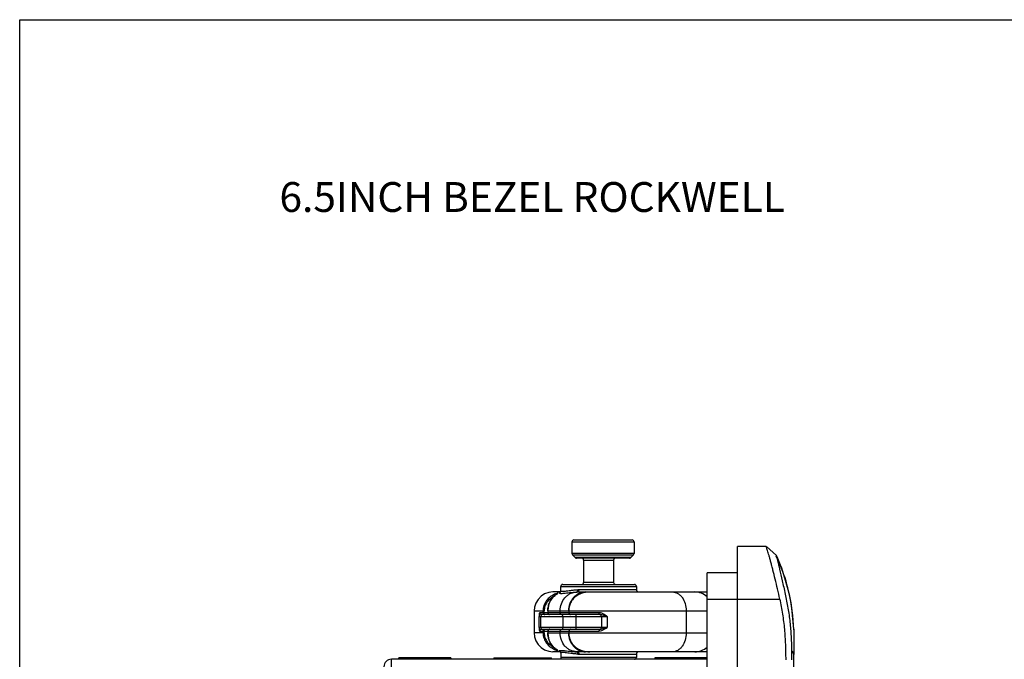
# Model space of a CAD drawing. Units: inches. Extents: x 0 to 22, y 0 to 17.
# Drawn here: x 0 to 5.2, y 13.7 to 17 of the extents above; entities that cross this region are included whole.
import ezdxf

# ---------------------------------------------------------------- set-up
doc = ezdxf.new("R2010")
doc.units = ezdxf.units.IN
doc.header["$LTSCALE"] = 1.21
doc.header["$MEASUREMENT"] = 0
doc.layers.get('0').update_dxf_attribs({"linetype": 'CONTINUOUS'})
for name, color, linetype in [('_3096', 7, 'CONTINUOUS'), ('_349976', 7, 'CONTINUOUS'), ('_44752', 7, 'CONTINUOUS')]:
    doc.layers.add(name, color=color, linetype=linetype)
doc.styles.get("Standard").update_dxf_attribs({"font": 'txt', "width": 0.8})

msp = doc.modelspace()

# ---------------------------------------------------------------- linework, layer by layer
at = {"color": 7, "linetype": 'Continuous'}
for p, q in [((0, 0), (0, 17)), ((0, 17), (22, 17))]:
    msp.add_line(p, q, dxfattribs=at)
at = {"layer": '_3096', "color": 7, "linetype": 'Continuous'}
for p, q in [((3.5984, 7.6873), (3.5984, 14.1046)), ((3.757, 14.1046), (3.5984, 14.1046)), ((3.5984, 13.9668), (3.757, 13.9668))]:
    msp.add_line(p, q, dxfattribs=at)
at = {"layer": '_349976', "color": 7, "linetype": 'Continuous'}
for p, q in [((3.757, 7.5495), (3.757, 14.2424)), ((3.9078, 14.2424), (3.757, 14.2424)), ((3.9612, 14.1951), (3.9086, 14.2424)), ((3.757, 13.9668), (3.9795, 13.9668)), ((4.0519, 13.809), (4.0421, 13.92)), ((4.0519, 13.809), (4.0519, 13.809)), ((4.0519, 13.809), (4.0519, 13.8067)), ((4.0519, 13.8067), (4.052, 13.6773)), ((1.9854, 13.6518), (1.9854, 13.6597)), ((2.257, 13.6597), (1.9854, 13.6597)), ((2.257, 13.6597), (2.257, 13.6518)), ((2.4817, 13.6597), (2.4817, 13.6518)), ((2.4817, 13.6597), (2.7843, 13.6597)), ((2.4826, 13.6597), (2.4826, 13.6518)), ((2.4854, 13.6597), (2.4854, 13.6518)), ((2.49, 13.6597), (2.49, 13.6518)), ((2.4964, 13.6597), (2.4964, 13.6518)), ((2.5139, 13.6597), (2.5139, 13.6518)), ((2.5369, 13.6597), (2.5369, 13.6518)), ((2.5562, 13.6597), (2.5562, 13.6518)), ((2.5717, 13.6597), (2.5717, 13.6518)), ((2.5777, 13.6597), (2.5777, 13.6518)), ((2.582, 13.6597), (2.582, 13.6518)), ((2.5845, 13.6597), (2.5845, 13.6518)), ((2.5854, 13.6597), (2.5854, 13.6518)), ((2.5989, 13.6597), (2.5989, 13.6518)), ((2.6042, 13.6597), (2.6042, 13.6518)), ((2.6246, 13.6597), (2.6246, 13.6518)), ((2.6298, 13.6597), (2.6298, 13.6518)), ((2.6335, 13.6597), (2.6335, 13.6518)), ((2.6365, 13.6597), (2.6365, 13.6518)), ((2.6783, 13.6518), (2.6783, 13.6597)), ((2.6995, 13.6518), (2.6995, 13.6597)), ((2.7207, 13.6518), (2.7207, 13.6597)), ((2.7419, 13.6518), (2.7419, 13.6597)), ((2.7631, 13.6518), (2.7631, 13.6597)), ((2.7843, 13.6518), (2.7843, 13.6597)), ((3.324, 13.6597), (3.324, 13.6518)), ((3.5984, 13.6597), (3.324, 13.6597)), ((4.0406, 13.6978), (4.0411, 13.6498)), ((4.052, 8.142), (4.052, 13.6773)), ((1.946, 8.14), (1.946, 13.6518)), ((3.5984, 13.6518), (1.946, 13.6518))]:
    msp.add_line(p, q, dxfattribs=at)
msp.add_lwpolyline([(4.0519, 13.809), (4.0497, 13.8506), (4.0439, 13.9069), (4.0421, 13.92)], dxfattribs=at)
for centre, radius, start, end in [((3.0445, 13.7762), 1.0079, 8.2015, 24.5573), ((1.946, 13.6124), 0.0394, 90, 180)]:
    msp.add_arc(centre, radius, start, end, dxfattribs=at)
for points, knots in [([(3.9795, 13.9668), (3.9751, 13.9845), (3.9674, 14.0194), (3.9554, 14.0701), (3.9453, 14.1101), (3.9376, 14.1398), (3.9322, 14.1598), (3.9273, 14.178), (3.9228, 14.1943), (3.9188, 14.2083), (3.9152, 14.2202), (3.9121, 14.2291), (3.9095, 14.2365), (3.9082, 14.2393), (3.9074, 14.2424), (3.9078, 14.2424)], [0, 0, 0, 0, 0.191734, 0.376681, 0.548075, 0.626733, 0.699665, 0.766129, 0.825399, 0.876882, 0.920127, 0.954662, 0.979907, 0.995175, 1, 1, 1, 1]), ([(3.9612, 14.1951), (3.961, 14.1952), (3.9602, 14.1953), (3.9603, 14.1936), (3.9606, 14.1927), (3.9608, 14.192)], [0, 0, 0, 0, 0.211311, 0.419003, 1, 1, 1, 1]), ([(4.0519, 13.8067), (4.0498, 13.873), (4.0324, 14.0056), (3.9885, 14.1318), (3.9608, 14.192)], [0, 0, 0, 0, 0.50038, 1, 1, 1, 1]), ([(3.9608, 14.192), (3.9616, 14.1891), (3.9637, 14.1813), (3.9696, 14.1587), (3.9791, 14.1186), (3.9898, 14.0721), (3.9995, 14.0285), (4.0101, 13.981), (4.0223, 13.9203), (4.0324, 13.8465), (4.0384, 13.7722), (4.0403, 13.7226), (4.0406, 13.6978)], [0, 0, 0, 0, 0.01783, 0.048334, 0.140012, 0.263761, 0.333653, 0.406755, 0.55497, 0.703307, 0.85165, 1, 1, 1, 1]), ([(4.0116, 13.6498), (4.0112, 13.6764), (4.0104, 13.7296), (4.0055, 13.8093), (3.9958, 13.8886), (3.9859, 13.941), (3.9795, 13.9668)], [0, 0, 0, 0, 0.250003, 0.499947, 0.750015, 1, 1, 1, 1]), ([(4.052, 13.6773), (4.0517, 13.679), (4.0497, 13.6867), (4.0449, 13.6934), (4.0406, 13.6978)], [0, 0, 0, 0, 0.225893, 1, 1, 1, 1])]:
    msp.add_open_spline(points, degree=3, knots=knots, dxfattribs=at)
at = {"layer": '_44752', "color": 7, "linetype": 'Continuous'}
for p, q in [((2.8906, 14.2668), (2.8906, 14.2051)), ((2.8906, 14.2668), (3.2162, 14.2668)), ((2.9004, 14.2766), (3.2063, 14.2766)), ((3.2162, 14.2668), (3.2162, 14.2051)), ((3.2162, 14.2051), (2.8906, 14.2051)), ((2.8934, 14.1981), (2.9073, 14.1842)), ((2.8934, 14.1981), (2.9074, 14.1842)), ((2.8934, 14.1981), (3.2133, 14.1981)), ((3.1994, 14.1842), (2.9074, 14.1842)), ((3.1924, 14.1813), (2.9143, 14.1813)), ((3.2133, 14.1981), (3.1994, 14.1842)), ((2.9518, 14.1715), (2.9518, 14.0534)), ((2.9518, 14.1715), (3.1093, 14.1715)), ((3.1093, 14.1715), (3.1093, 14.0534)), ((2.8327, 14.011), (2.8327, 14.0337)), ((2.8327, 14.0337), (3.2283, 14.0337)), ((2.8425, 14.0435), (3.2185, 14.0435)), ((3.1093, 14.0534), (2.9518, 14.0534)), ((3.2283, 14.0337), (3.2283, 14.016)), ((2.7693, 14.0016), (2.7481, 13.994)), ((2.7916, 14.0042), (2.7692, 14.0016)), ((2.8291, 14.0042), (2.7916, 14.0042)), ((2.804, 13.9877), (2.8029, 13.9868)), ((2.8029, 13.9868), (2.8037, 13.9872)), ((2.8064, 13.9894), (2.804, 13.9877)), ((2.811, 13.9965), (2.8051, 13.9944)), ((2.8087, 13.991), (2.8064, 13.9894)), ((2.8122, 13.9935), (2.8087, 13.991)), ((2.8299, 14.0042), (2.8291, 14.0035)), ((2.9157, 14.0042), (3.5984, 14.0042)), ((2.927, 14.016), (2.9218, 14.0159)), ((3.2283, 14.016), (2.927, 14.016)), ((2.6932, 13.9058), (2.6932, 13.7896)), ((2.6932, 13.9058), (2.6932, 13.7896)), ((2.6932, 13.9058), (2.7454, 13.9058)), ((2.7188, 13.8191), (2.7188, 13.8762)), ((2.7188, 13.8762), (3.0745, 13.8762)), ((2.7398, 13.8959), (2.7222, 13.8959)), ((2.7285, 13.8191), (2.7285, 13.8762)), ((3.0371, 13.8861), (2.7319, 13.8861)), ((2.7398, 13.8959), (2.7398, 13.9058)), ((3.0323, 13.8959), (2.7398, 13.8959)), ((2.7454, 13.8959), (2.7454, 13.9058)), ((2.7644, 13.9058), (2.7644, 13.8959)), ((2.7644, 13.9058), (3.5984, 13.9058)), ((2.7649, 13.9058), (2.7649, 13.8959)), ((2.8292, 13.8959), (2.8292, 13.9058)), ((2.8435, 13.8762), (2.8435, 13.8191)), ((2.8748, 13.9058), (2.8748, 13.8959)), ((2.9124, 13.8093), (2.9124, 13.8861)), ((3.0449, 13.8762), (3.0449, 13.8191)), ((3.0745, 13.8762), (3.0584, 13.8811)), ((3.0745, 13.8762), (3.0745, 13.8191)), ((3.4892, 13.9058), (3.4892, 13.7896)), ((3.0745, 13.8191), (2.7188, 13.8191)), ((3.0584, 13.8142), (3.0745, 13.8191)), ((2.7454, 13.7896), (2.6932, 13.7896)), ((2.7222, 13.7995), (2.7398, 13.7995)), ((2.7319, 13.8093), (3.0371, 13.8093)), ((2.7398, 13.7896), (2.7398, 13.7995)), ((2.7398, 13.7995), (3.0323, 13.7995)), ((2.7454, 13.7896), (2.7454, 13.7995)), ((2.7495, 13.8092), (2.7503, 13.8093)), ((2.7644, 13.7995), (2.7644, 13.7896)), ((2.7644, 13.7896), (3.5984, 13.7896)), ((2.7649, 13.7995), (2.7649, 13.7896)), ((2.8292, 13.7896), (2.8292, 13.7995)), ((2.8748, 13.7995), (2.8748, 13.7896)), ((2.7481, 13.7013), (2.7693, 13.6938)), ((2.7692, 13.6938), (2.7916, 13.6912)), ((2.8299, 13.6912), (2.7916, 13.6912)), ((2.8029, 13.7085), (2.8037, 13.7082)), ((2.8051, 13.701), (2.8115, 13.6987)), ((2.8057, 13.7065), (2.8078, 13.7049)), ((2.8078, 13.7049), (2.8098, 13.7035)), ((2.8327, 13.6844), (2.8327, 13.6617)), ((3.2283, 13.6617), (2.8327, 13.6617)), ((3.5984, 13.6912), (2.9157, 13.6912)), ((2.9218, 13.6794), (2.927, 13.6794)), ((2.927, 13.6794), (3.2283, 13.6794)), ((3.2283, 13.6794), (3.2283, 13.6617))]:
    msp.add_line(p, q, dxfattribs=at)
for points in [[(2.7481, 13.994), (2.7292, 13.9819), (2.7135, 13.9657), (2.702, 13.9464), (2.6951, 13.9251), (2.6932, 13.9058)], [(2.7481, 13.994), (2.7292, 13.9819), (2.7136, 13.9657), (2.702, 13.9464), (2.6951, 13.9251), (2.6932, 13.9058)], [(2.8029, 13.9868), (2.7913, 13.9763), (2.7793, 13.9604), (2.7707, 13.9422), (2.7657, 13.9224), (2.7644, 13.9057)], [(2.8133, 13.9943), (2.8134, 13.9944), (2.8132, 13.9942), (2.8122, 13.9935)], [(2.8326, 14.011), (2.832, 14.0076), (2.8299, 14.0042)], [(2.8327, 14.011), (2.8321, 14.0076), (2.8299, 14.0042)], [(2.6932, 13.7896), (2.6951, 13.7703), (2.702, 13.7489), (2.7135, 13.7296), (2.7292, 13.7135), (2.7481, 13.7013)], [(2.6932, 13.7896), (2.6951, 13.7703), (2.702, 13.7489), (2.7136, 13.7296), (2.7292, 13.7135), (2.7481, 13.7013)], [(2.7644, 13.7896), (2.7656, 13.7733), (2.7706, 13.7535), (2.7791, 13.7353), (2.791, 13.7193), (2.8029, 13.7085)], [(2.8029, 13.7085), (2.8034, 13.7081), (2.8057, 13.7065)], [(2.8098, 13.7035), (2.8114, 13.7024), (2.8127, 13.7015), (2.8131, 13.7012)], [(2.8288, 13.692), (2.8288, 13.692), (2.83, 13.6911), (2.8321, 13.6876), (2.8327, 13.6844)], [(2.8299, 13.6912), (2.8299, 13.6911), (2.8321, 13.6876), (2.8326, 13.6844)]]:
    msp.add_lwpolyline(points, dxfattribs=at)
for centre, radius, start, end in [((2.9004, 14.2668), 0.00984, 89.9911, 180), ((2.9004, 14.2668), 0.00984, 89.9911, 180), ((3.2063, 14.2668), 0.00984, 0, 90.0001), ((2.9004, 14.2051), 0.00984, 180, 225), ((2.9004, 14.2051), 0.00984, 180, 225), ((2.9143, 14.1912), 0.00984, 224.999, 269.933), ((2.9143, 14.1912), 0.00984, 224.999, 269.933), ((2.9419, 14.1715), 0.00984, 0, 90.01), ((2.9419, 14.1715), 0.00984, 0, 90.01), ((3.1191, 14.1715), 0.00984, 89.9895, 180), ((3.1924, 14.1912), 0.00984, 269.9981, 315.0021), ((3.2063, 14.2051), 0.00984, 315, 360), ((2.8425, 14.0337), 0.00984, 89.9998, 180), ((2.8425, 14.0337), 0.00984, 89.9998, 180), ((2.9419, 14.0534), 0.00984, 269.9585, 360), ((2.9419, 14.0534), 0.00984, 269.9585, 360), ((3.1191, 14.0534), 0.00984, 180, 270.0352), ((3.2185, 14.0337), 0.00984, 0, 90.0022), ((2.8517, 13.8794), 0.1241, 112.1012, 114.5882), ((2.857, 13.9166), 0.0885, 127.0418, 127.5725), ((2.9109, 13.8443), 0.1787, 124.2337, 126.8958), ((2.8209, 14.0111), 0.0118, 286.4159, 359.5608), ((2.8208, 14.0111), 0.0118, 344.1596, 359.5601), ((2.9208, 13.7389), 0.2653, 90, 91.1174), ((2.9852, 13.8676), 0.1365, 89.9404, 99.5424), ((3.2402, 14.016), 0.0118, 180, 270.002), ((2.9821, 13.9058), 0.1073, 157.4929, 180.0278), ((2.7742, 13.8959), 0.00984, 180, 270), ((2.8337, 13.8762), 0.00984, 0, 89.9979), ((3.035, 13.8762), 0.00984, 0, 90), ((2.8337, 13.8191), 0.00984, 269.9787, 360), ((3.035, 13.8191), 0.00984, 269.9994, 360), ((2.7742, 13.7995), 0.00984, 90, 180), ((2.8517, 13.8157), 0.1239, 245.3974, 247.8902), ((2.857, 13.7788), 0.0885, 232.4278, 232.9584), ((2.913, 13.8537), 0.182, 233.0951, 235.7453), ((2.8209, 13.6843), 0.0118, 0.4572, 73.584), ((2.8208, 13.6843), 0.0118, 0.4615, 16.7265), ((2.8425, 13.6617), 0.00984, 180, 202.5042), ((2.8425, 13.6617), 0.00984, 180, 202.5042), ((2.9208, 13.9565), 0.2653, 268.8826, 270), ((2.9842, 13.8207), 0.1294, 259.4982, 260.3715), ((2.9852, 13.8276), 0.1365, 260.4494, 270.0618), ((3.2185, 13.6617), 0.00984, 269.9994, 360), ((3.2402, 13.6794), 0.0118, 89.9841, 180)]:
    msp.add_arc(centre, radius, start, end, dxfattribs=at)
for points, knots in [([(2.8001, 13.9922), (2.792, 13.9885), (2.7764, 13.9792), (2.7568, 13.9596), (2.7454, 13.9388), (2.7406, 13.9203), (2.7398, 13.9106), (2.7398, 13.9058)], [0, 0, 0, 0, 0.240082, 0.486263, 0.739821, 0.869488, 1, 1, 1, 1]), ([(2.7938, 13.979), (2.7873, 13.9757), (2.7747, 13.9675), (2.7618, 13.9537), (2.7538, 13.9405), (2.7492, 13.9295), (2.7462, 13.9179), (2.7452, 13.9098), (2.7454, 13.9058)], [0, 0, 0, 0, 0.237495, 0.482683, 0.60914, 0.737726, 0.868304, 1, 1, 1, 1]), ([(2.7649, 13.9058), (2.7649, 13.9137), (2.7666, 13.9295), (2.7742, 13.9518), (2.7863, 13.9715), (2.7971, 13.9822), (2.803, 13.9867)], [0, 0, 0, 0, 0.257471, 0.511485, 0.759407, 1, 1, 1, 1]), ([(2.8034, 13.9872), (2.8033, 13.9882), (2.8032, 13.9901), (2.8035, 13.992), (2.8039, 13.9927)], [0, 0, 0, 0, 0.550819, 1, 1, 1, 1]), ([(2.8039, 13.9927), (2.8039, 13.9929), (2.8042, 13.9935), (2.8047, 13.9941), (2.8051, 13.9944)], [0, 0, 0, 0, 0.274478, 1, 1, 1, 1]), ([(2.8104, 13.992), (2.8113, 13.9927), (2.8126, 13.9935), (2.8143, 13.9947), (2.8154, 13.9954), (2.8162, 13.996), (2.8169, 13.9965), (2.8174, 13.9969), (2.8177, 13.9972), (2.8177, 13.9976), (2.8173, 13.9978), (2.8168, 13.9978), (2.8161, 13.9977), (2.8151, 13.9975), (2.8139, 13.9973), (2.8125, 13.9969), (2.8115, 13.9966), (2.811, 13.9965)], [0, 0, 0, 0, 0.20592, 0.295203, 0.373509, 0.439673, 0.49285, 0.53238, 0.558215, 0.573291, 0.591102, 0.622798, 0.670132, 0.732605, 0.809311, 0.898929, 1, 1, 1, 1]), ([(2.8242, 13.9998), (2.8242, 13.9999), (2.8241, 14.0003), (2.8244, 14.0014), (2.8261, 14.0027), (2.8279, 14.0033), (2.8291, 14.0036)], [0, 0, 0, 0, 0.076468, 0.155274, 0.475002, 1, 1, 1, 1]), ([(2.8242, 13.9998), (2.8244, 13.9994), (2.825, 13.9987), (2.8265, 13.9979), (2.8287, 13.9974), (2.833, 13.9968), (2.8401, 13.9969), (2.8506, 13.9978), (2.8635, 13.9995), (2.8854, 14.0023), (2.9031, 14.0039), (2.9157, 14.0041)], [0, 0, 0, 0, 0.012518, 0.030173, 0.054311, 0.085552, 0.169978, 0.283642, 0.425624, 0.593722, 1, 1, 1, 1]), ([(2.8292, 13.9058), (2.8292, 13.9183), (2.8335, 13.9432), (2.8494, 13.9703), (2.867, 13.9869), (2.882, 13.9963), (2.8985, 14.0023), (2.9099, 14.0039), (2.9157, 14.0041)], [0, 0, 0, 0, 0.260228, 0.514308, 0.638542, 0.760556, 0.880819, 1, 1, 1, 1]), ([(2.8327, 14.0111), (2.8327, 14.0107), (2.833, 14.0099), (2.8343, 14.009), (2.8363, 14.0083), (2.8389, 14.0079), (2.8423, 14.0078), (2.8464, 14.0079), (2.8512, 14.0083), (2.8589, 14.0092), (2.8701, 14.0108), (2.8854, 14.013), (2.9029, 14.015), (2.9153, 14.0158), (2.9218, 14.0159)], [0, 0, 0, 0, 0.011976, 0.027801, 0.049876, 0.079242, 0.116369, 0.161415, 0.21437, 0.275078, 0.418577, 0.589265, 0.784062, 1, 1, 1, 1]), ([(2.9624, 14.0042), (2.9565, 14.0042), (2.9448, 14.0029), (2.9279, 13.9972), (2.9123, 13.988), (2.8941, 13.9715), (2.8776, 13.9439), (2.8731, 13.9185), (2.8731, 13.9058)], [0, 0, 0, 0, 0.119214, 0.239394, 0.361289, 0.485433, 0.739517, 1, 1, 1, 1]), ([(2.9625, 14.0023), (2.9543, 14.0009), (2.938, 13.9965), (2.9156, 13.9848), (2.8964, 13.9683), (2.8868, 13.9543), (2.883, 13.9469)], [0, 0, 0, 0, 0.250136, 0.500104, 0.750042, 1, 1, 1, 1]), ([(2.9187, 14.0057), (2.9185, 14.0055), (2.9176, 14.0047), (2.9165, 14.0042), (2.9157, 14.0041)], [0, 0, 0, 0, 0.277606, 1, 1, 1, 1]), ([(2.9218, 14.0159), (2.9218, 14.0139), (2.9214, 14.0103), (2.9198, 14.0069), (2.9187, 14.0057)], [0, 0, 0, 0, 0.548828, 1, 1, 1, 1]), ([(2.927, 14.016), (2.927, 14.0145), (2.9267, 14.0116), (2.9255, 14.0078), (2.9236, 14.005), (2.9217, 14.0042), (2.9208, 14.0042)], [0, 0, 0, 0, 0.315863, 0.597956, 0.824074, 1, 1, 1, 1]), ([(3.4168, 14.0042), (3.4216, 14.0042), (3.4313, 14.0029), (3.4451, 13.9971), (3.4577, 13.9878), (3.4727, 13.9708), (3.4858, 13.9431), (3.4892, 13.9184), (3.4892, 13.9058)], [0, 0, 0, 0, 0.105942, 0.215188, 0.330224, 0.452439, 0.71697, 1, 1, 1, 1]), ([(3.5987, 13.9793), (3.59, 13.9872), (3.5697, 13.9998), (3.5461, 14.0042), (3.5345, 14.0042)], [0, 0, 0, 0, 0.501095, 1, 1, 1, 1]), ([(2.883, 13.9469), (2.8798, 13.9405), (2.8748, 13.9271), (2.8731, 13.9129), (2.8731, 13.9058)], [0, 0, 0, 0, 0.500027, 1, 1, 1, 1]), ([(2.7222, 13.8959), (2.722, 13.8959), (2.7213, 13.8954), (2.7208, 13.8942), (2.7202, 13.8924), (2.7195, 13.8889), (2.719, 13.8834), (2.7188, 13.8788), (2.7188, 13.8762)], [0, 0, 0, 0, 0.037961, 0.10033, 0.192443, 0.313498, 0.628092, 1, 1, 1, 1]), ([(2.7319, 13.8861), (2.7306, 13.8861), (2.7281, 13.8866), (2.7249, 13.8888), (2.7227, 13.8921), (2.7222, 13.8946), (2.7222, 13.8959)], [0, 0, 0, 0, 0.248219, 0.497475, 0.74821, 1, 1, 1, 1]), ([(2.7319, 13.8861), (2.7314, 13.8861), (2.7306, 13.8855), (2.73, 13.8844), (2.7292, 13.8827), (2.7287, 13.8799), (2.7285, 13.8775), (2.7285, 13.8762)], [0, 0, 0, 0, 0.133838, 0.229585, 0.348042, 0.647321, 1, 1, 1, 1]), ([(2.7398, 13.8959), (2.7398, 13.8946), (2.7403, 13.8921), (2.7424, 13.8888), (2.7456, 13.8866), (2.7481, 13.8861), (2.7494, 13.8861)], [0, 0, 0, 0, 0.252946, 0.504108, 0.752927, 1, 1, 1, 1]), ([(2.7485, 13.8868), (2.7474, 13.8877), (2.7458, 13.8908), (2.7454, 13.8941), (2.7454, 13.8959)], [0, 0, 0, 0, 0.433337, 1, 1, 1, 1]), ([(2.7503, 13.8861), (2.7502, 13.8861), (2.7495, 13.8861), (2.7489, 13.8865), (2.7485, 13.8868)], [0, 0, 0, 0, 0.235778, 1, 1, 1, 1]), ([(2.7743, 13.8861), (2.7725, 13.8861), (2.7687, 13.8873), (2.7663, 13.8904), (2.7656, 13.8921)], [0, 0, 0, 0, 0.494535, 1, 1, 1, 1]), ([(2.8382, 13.8861), (2.837, 13.8861), (2.8346, 13.8866), (2.8316, 13.8888), (2.8297, 13.8921), (2.8292, 13.8946), (2.8292, 13.8959)], [0, 0, 0, 0, 0.238621, 0.483981, 0.738782, 1, 1, 1, 1]), ([(2.8748, 13.8959), (2.8748, 13.8946), (2.8753, 13.8921), (2.8772, 13.8888), (2.8802, 13.8866), (2.8826, 13.8861), (2.8838, 13.8861)], [0, 0, 0, 0, 0.261093, 0.515757, 0.761262, 1, 1, 1, 1]), ([(3.0371, 13.8861), (3.0364, 13.8861), (3.0354, 13.8866), (3.0344, 13.8878), (3.0333, 13.8895), (3.0325, 13.8923), (3.0323, 13.8947), (3.0323, 13.8959)], [0, 0, 0, 0, 0.168084, 0.272598, 0.393377, 0.678561, 1, 1, 1, 1]), ([(3.0602, 13.8861), (3.0559, 13.8888), (3.0471, 13.8935), (3.0372, 13.8959), (3.0323, 13.8959)], [0, 0, 0, 0, 0.509552, 1, 1, 1, 1]), ([(3.0584, 13.8811), (3.0547, 13.8823), (3.0493, 13.884), (3.0422, 13.8857), (3.0388, 13.8861), (3.0371, 13.8861)], [0, 0, 0, 0, 0.527327, 0.769354, 1, 1, 1, 1]), ([(3.0584, 13.8811), (3.0584, 13.8815), (3.0589, 13.8832), (3.0596, 13.8849), (3.0602, 13.8861)], [0, 0, 0, 0, 0.219325, 1, 1, 1, 1]), ([(3.0745, 13.8762), (3.0733, 13.8771), (3.0686, 13.8804), (3.0639, 13.8838), (3.0602, 13.8861)], [0, 0, 0, 0, 0.251516, 1, 1, 1, 1]), ([(2.7188, 13.8191), (2.7188, 13.8166), (2.719, 13.8119), (2.7195, 13.8064), (2.7202, 13.8029), (2.7208, 13.8011), (2.7213, 13.7999), (2.722, 13.7995), (2.7222, 13.7995)], [0, 0, 0, 0, 0.371889, 0.686527, 0.807922, 0.900033, 0.962229, 1, 1, 1, 1]), ([(2.7285, 13.8191), (2.7285, 13.8178), (2.7287, 13.8155), (2.7292, 13.8127), (2.73, 13.8109), (2.7306, 13.8099), (2.7314, 13.8093), (2.7319, 13.8093)], [0, 0, 0, 0, 0.3527, 0.651958, 0.770408, 0.866154, 1, 1, 1, 1]), ([(3.0371, 13.8093), (3.0388, 13.8093), (3.0422, 13.8097), (3.0493, 13.8113), (3.0547, 13.8131), (3.0584, 13.8142)], [0, 0, 0, 0, 0.230627, 0.472599, 1, 1, 1, 1]), ([(3.0584, 13.8142), (3.0584, 13.8138), (3.0589, 13.8121), (3.0596, 13.8105), (3.0602, 13.8093)], [0, 0, 0, 0, 0.219325, 1, 1, 1, 1]), ([(3.0602, 13.8093), (3.0615, 13.8101), (3.0663, 13.8132), (3.071, 13.8166), (3.0745, 13.8191)], [0, 0, 0, 0, 0.248322, 1, 1, 1, 1]), ([(2.7319, 13.8093), (2.7306, 13.8093), (2.7281, 13.8088), (2.7249, 13.8066), (2.7227, 13.8033), (2.7222, 13.8007), (2.7222, 13.7995)], [0, 0, 0, 0, 0.24822, 0.497475, 0.748209, 1, 1, 1, 1]), ([(2.7398, 13.7995), (2.7398, 13.8007), (2.7403, 13.8033), (2.7424, 13.8066), (2.7456, 13.8088), (2.7481, 13.8093), (2.7494, 13.8093)], [0, 0, 0, 0, 0.252952, 0.504109, 0.752923, 1, 1, 1, 1]), ([(2.7398, 13.7896), (2.7398, 13.78), (2.7431, 13.7608), (2.7568, 13.7358), (2.7764, 13.7162), (2.792, 13.7068), (2.8001, 13.7031)], [0, 0, 0, 0, 0.25957, 0.513329, 0.759698, 1, 1, 1, 1]), ([(2.7454, 13.7896), (2.7453, 13.7856), (2.7462, 13.7775), (2.7492, 13.7658), (2.7538, 13.7549), (2.7618, 13.7417), (2.7747, 13.7278), (2.7872, 13.7197), (2.7937, 13.7164)], [0, 0, 0, 0, 0.131714, 0.262319, 0.390918, 0.517365, 0.762627, 1, 1, 1, 1]), ([(2.7454, 13.7995), (2.7454, 13.8006), (2.7456, 13.8028), (2.7465, 13.8062), (2.7481, 13.8087), (2.7495, 13.8092)], [0, 0, 0, 0, 0.310063, 0.592699, 1, 1, 1, 1]), ([(2.803, 13.7087), (2.7971, 13.7132), (2.7863, 13.7239), (2.7742, 13.7435), (2.7666, 13.7659), (2.7649, 13.7817), (2.7649, 13.7896)], [0, 0, 0, 0, 0.240594, 0.488515, 0.742529, 1, 1, 1, 1]), ([(2.7743, 13.8093), (2.7725, 13.8093), (2.7687, 13.8081), (2.7663, 13.805), (2.7656, 13.8033)], [0, 0, 0, 0, 0.494553, 1, 1, 1, 1]), ([(2.8292, 13.7995), (2.8292, 13.8007), (2.8297, 13.8033), (2.8316, 13.8065), (2.8346, 13.8088), (2.837, 13.8093), (2.8382, 13.8093)], [0, 0, 0, 0, 0.261093, 0.515757, 0.761262, 1, 1, 1, 1]), ([(2.9157, 13.6912), (2.9099, 13.6914), (2.8985, 13.6931), (2.882, 13.6991), (2.867, 13.7085), (2.8494, 13.7251), (2.8335, 13.7522), (2.8292, 13.7771), (2.8292, 13.7896)], [0, 0, 0, 0, 0.119168, 0.239401, 0.361394, 0.485617, 0.739727, 1, 1, 1, 1]), ([(2.8731, 13.7896), (2.8731, 13.7825), (2.8748, 13.7683), (2.8798, 13.7548), (2.883, 13.7485)], [0, 0, 0, 0, 0.499973, 1, 1, 1, 1]), ([(2.8731, 13.7896), (2.8731, 13.7769), (2.8776, 13.7514), (2.894, 13.7239), (2.9123, 13.7074), (2.9278, 13.6981), (2.9448, 13.6925), (2.9565, 13.6912), (2.9624, 13.6912)], [0, 0, 0, 0, 0.260433, 0.514485, 0.638642, 0.76056, 0.880773, 1, 1, 1, 1]), ([(2.8838, 13.8093), (2.8826, 13.8093), (2.8802, 13.8088), (2.8772, 13.8065), (2.8753, 13.8033), (2.8748, 13.8007), (2.8748, 13.7995)], [0, 0, 0, 0, 0.23862, 0.483981, 0.738782, 1, 1, 1, 1]), ([(2.8748, 13.7896), (2.8748, 13.7861), (2.8755, 13.7721), (2.879, 13.7582), (2.883, 13.7485)], [0, 0, 0, 0, 0.251843, 1, 1, 1, 1]), ([(3.0323, 13.7995), (3.0372, 13.7994), (3.0471, 13.8019), (3.0559, 13.8066), (3.0602, 13.8093)], [0, 0, 0, 0, 0.490449, 1, 1, 1, 1]), ([(3.0371, 13.8093), (3.0364, 13.8093), (3.0354, 13.8088), (3.0344, 13.8076), (3.0333, 13.8059), (3.0325, 13.8031), (3.0323, 13.8007), (3.0323, 13.7995)], [0, 0, 0, 0, 0.168114, 0.272621, 0.393388, 0.678559, 1, 1, 1, 1]), ([(3.4892, 13.7896), (3.4892, 13.7769), (3.4858, 13.7522), (3.4727, 13.7245), (3.4577, 13.7076), (3.4451, 13.6983), (3.4313, 13.6925), (3.4216, 13.6912), (3.4168, 13.6912)], [0, 0, 0, 0, 0.28303, 0.547562, 0.669777, 0.784812, 0.894058, 1, 1, 1, 1]), ([(2.883, 13.7485), (2.8867, 13.7412), (2.8961, 13.7275), (2.9147, 13.7111), (2.9366, 13.6995), (2.9525, 13.6949), (2.9606, 13.6934)], [0, 0, 0, 0, 0.249956, 0.499896, 0.7499, 1, 1, 1, 1]), ([(3.5345, 13.6912), (3.5461, 13.6912), (3.5697, 13.6956), (3.59, 13.7082), (3.5987, 13.716)], [0, 0, 0, 0, 0.498905, 1, 1, 1, 1]), ([(2.8034, 13.7082), (2.8033, 13.7071), (2.8032, 13.7052), (2.8035, 13.7034), (2.8039, 13.7026)], [0, 0, 0, 0, 0.551332, 1, 1, 1, 1]), ([(2.8039, 13.7026), (2.8039, 13.7024), (2.8042, 13.7018), (2.8047, 13.7013), (2.8051, 13.701)], [0, 0, 0, 0, 0.273949, 1, 1, 1, 1]), ([(2.8115, 13.6987), (2.8124, 13.6985), (2.8137, 13.6981), (2.8154, 13.6978), (2.8163, 13.6976), (2.817, 13.6976), (2.8174, 13.6976), (2.8177, 13.6978), (2.8176, 13.6982), (2.8173, 13.6985), (2.8168, 13.6989), (2.8162, 13.6994), (2.8153, 13.7), (2.8143, 13.7007), (2.8127, 13.7018), (2.8114, 13.7027), (2.8105, 13.7033)], [0, 0, 0, 0, 0.188528, 0.263496, 0.323161, 0.367145, 0.395904, 0.412248, 0.428635, 0.456473, 0.497919, 0.552869, 0.620674, 0.70053, 0.791347, 1, 1, 1, 1]), ([(2.8242, 13.6956), (2.8241, 13.6953), (2.8242, 13.6944), (2.8251, 13.6934), (2.8267, 13.6925), (2.8281, 13.6921), (2.8288, 13.6919)], [0, 0, 0, 0, 0.154554, 0.35037, 0.626869, 1, 1, 1, 1]), ([(2.8242, 13.6956), (2.8244, 13.6959), (2.825, 13.6967), (2.8265, 13.6974), (2.8287, 13.698), (2.8316, 13.6984), (2.8352, 13.6985), (2.8413, 13.6984), (2.8506, 13.6975), (2.8635, 13.6959), (2.8854, 13.693), (2.9031, 13.6915), (2.9157, 13.6912)], [0, 0, 0, 0, 0.012556, 0.030115, 0.054288, 0.085512, 0.124069, 0.169978, 0.283651, 0.425625, 0.593842, 1, 1, 1, 1]), ([(2.9218, 13.6794), (2.9153, 13.6796), (2.9029, 13.6803), (2.8854, 13.6824), (2.8701, 13.6846), (2.8589, 13.6862), (2.8512, 13.6871), (2.8464, 13.6875), (2.8423, 13.6876), (2.8389, 13.6874), (2.8363, 13.687), (2.8343, 13.6864), (2.833, 13.6855), (2.8327, 13.6847), (2.8327, 13.6843)], [0, 0, 0, 0, 0.215933, 0.410733, 0.581427, 0.724949, 0.785637, 0.838578, 0.883615, 0.920733, 0.950098, 0.972162, 0.987963, 1, 1, 1, 1]), ([(2.9187, 13.6897), (2.9185, 13.6899), (2.9176, 13.6907), (2.9165, 13.6912), (2.9157, 13.6912)], [0, 0, 0, 0, 0.27762, 1, 1, 1, 1]), ([(2.9218, 13.6794), (2.9218, 13.6814), (2.9214, 13.6851), (2.9198, 13.6885), (2.9187, 13.6897)], [0, 0, 0, 0, 0.548813, 1, 1, 1, 1]), ([(2.9208, 13.6912), (2.9217, 13.6912), (2.9236, 13.6903), (2.9255, 13.6876), (2.9267, 13.6838), (2.927, 13.6809), (2.927, 13.6794)], [0, 0, 0, 0, 0.175833, 0.401779, 0.683994, 1, 1, 1, 1])]:
    msp.add_open_spline(points, degree=3, knots=knots, dxfattribs=at)
for points in [[(2.7656, 13.8921), (2.7651, 13.8933), (2.7649, 13.8946), (2.7649, 13.8959)], [(2.7656, 13.8033), (2.7651, 13.8021), (2.7649, 13.8008), (2.7649, 13.7995)]]:
    msp.add_open_spline(points, degree=3, dxfattribs=at)

# ---------------------------------------------------------------- texts
at = {"color": 2, "linetype": 'Continuous', "insert": (1.3597, 16.1499), "char_height": 0.15625, "width": 2.75, "attachment_point": 1, "line_spacing_factor": 0.9}
msp.add_mtext('6.5INCH BEZEL ROCKWELL', dxfattribs=at)

doc.saveas('drawing.dxf')
